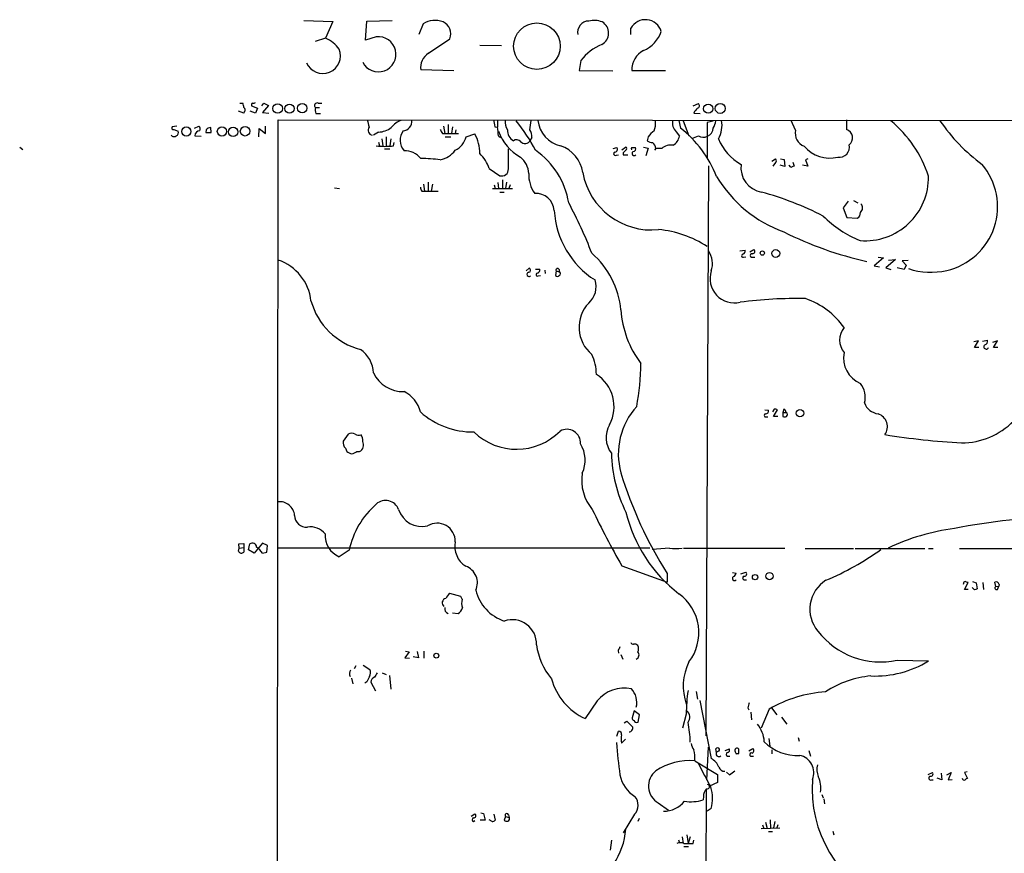
# Model space of a CAD drawing. Extents: x 1 to 1044, y 1 to 881.
# Drawn here: x 3 to 186, y 725 to 881 of the extents above; entities that cross this region are included whole.
import ezdxf

# ---------------------------------------------------------------- set-up
doc = ezdxf.new("R2010")
doc.units = 0
doc.header["$MEASUREMENT"] = 0
doc.layers.add('MAIN', color=5, linetype='CONTINUOUS')

msp = doc.modelspace()

# ---------------------------------------------------------------- linework, layer by layer
at = {"layer": 'MAIN'}
for p, q in [((55.7107, 880.5333), (61.1293, 880.3639)), ((61.1293, 880.3639), (59.7747, 877.2313)), ((67.2253, 876.8926), (67.4793, 880.4486)), ((67.4793, 880.4486), (72.2207, 880.5333)), ((77.978, 879.9406), (77.216, 877.9086)), ((116.7553, 877.9086), (116.7553, 879.0939)), ((59.7747, 877.2313), (57.8273, 876.6386)), ((69.2573, 877.4853), (67.2253, 876.8926)), ((78.994, 874.4373), (82.9733, 877.1466)), ((88.5613, 875.9613), (92.6253, 875.8766)), ((107.442, 873.0826), (107.1033, 871.2199)), ((83.7353, 871.1353), (77.5547, 871.3046)), ((107.1033, 871.2199), (113.3687, 871.1353)), ((116.9247, 871.2199), (123.19, 871.2199)), ((44.5347, 863.2613), (43.5187, 863.5999)), ((43.7727, 865.1239), (44.3653, 865.1239)), ((46.736, 863.2613), (45.72, 863.5999)), ((45.974, 864.6159), (47.0747, 864.1926)), ((47.0747, 864.1926), (46.736, 863.2613)), ((47.9213, 864.6159), (48.26, 865.1239)), ((49.1067, 864.7006), (48.006, 863.3459)), ((48.26, 865.1239), (49.1067, 864.7006)), ((57.912, 864.2773), (58.674, 864.2773)), ((58.42, 865.1239), (59.0973, 865.1239)), ((128.3547, 864.6159), (129.3707, 865.0393)), ((44.6193, 863.5153), (44.5347, 863.2613)), ((48.006, 863.3459), (49.1913, 863.2613)), ((50.7153, 622.2153), (50.9693, 861.9913)), ((50.9693, 861.9913), (397.5947, 861.7373)), ((57.9967, 863.1766), (58.8433, 863.1766)), ((91.8633, 861.9913), (91.8633, 860.6366)), ((125.73, 861.9066), (125.984, 860.4673)), ((126.492, 861.8219), (127.5927, 859.0279)), ((128.524, 863.2613), (129.7093, 863.1766)), ((132.08, 861.7373), (130.9793, 861.4833)), ((147.4893, 860.0439), (146.6427, 861.9066)), ((156.972, 861.9913), (156.972, 860.2133)), ((32.004, 860.8059), (31.1573, 860.7213)), ((31.496, 860.2133), (32.258, 859.8746)), ((35.306, 860.4673), (36.1527, 860.8059)), ((37.5073, 860.1286), (37.4227, 859.6206)), ((38.4387, 859.6206), (38.354, 860.5519)), ((47.3287, 858.8586), (47.4133, 860.3826)), ((47.4133, 860.3826), (48.5987, 859.4513)), ((48.5987, 859.4513), (48.5987, 860.8059)), ((81.788, 860.8059), (82.042, 859.4513)), ((82.6347, 861.1446), (82.6347, 859.5359)), ((83.4813, 860.7213), (83.312, 859.4513)), ((84.074, 860.1286), (83.9893, 859.4513)), ((91.3553, 860.7213), (91.8633, 860.6366)), ((130.9793, 861.4833), (130.9793, 854.7099)), ((35.3907, 859.0279), (36.576, 858.9433)), ((37.4227, 859.6206), (38.4387, 859.6206)), ((69.6807, 859.7053), (68.7493, 859.1126)), ((70.2733, 858.4353), (70.4427, 857.1653)), ((71.12, 858.8586), (71.12, 857.1653)), ((71.9667, 858.4353), (71.7973, 857.1653)), ((81.6187, 859.4513), (82.042, 859.4513)), ((82.042, 859.4513), (84.582, 859.4513)), ((82.1267, 858.8586), (83.1427, 858.8586)), ((86.0213, 858.8586), (87.63, 859.3666)), ((92.0327, 859.0279), (92.456, 858.6893)), ((98.298, 858.6893), (97.9593, 858.1813)), ((119.9727, 858.8586), (119.8033, 858.0966)), ((125.222, 859.7899), (125.8147, 858.9433)), ((2.7093, 856.9113), (3.302, 856.4879)), ((69.6807, 857.8426), (69.85, 857.1653)), ((70.7813, 856.5726), (71.7973, 856.5726)), ((72.4747, 857.1653), (72.5593, 857.7579)), ((93.8953, 852.8473), (93.8953, 856.5726)), ((113.4533, 856.6573), (114.1307, 856.8266)), ((115.062, 856.4033), (115.7393, 856.9113)), ((116.9247, 856.8266), (117.602, 856.8266)), ((119.126, 856.9113), (119.9727, 856.7419)), ((119.9727, 856.7419), (119.5493, 855.3026)), ((121.412, 856.6573), (121.158, 856.3186)), ((122.5127, 856.6573), (121.412, 856.6573)), ((114.046, 855.3873), (114.4693, 855.4719)), ((115.316, 855.8106), (115.316, 855.4719)), ((115.316, 855.4719), (116.1627, 855.4719)), ((143.0867, 854.2866), (143.764, 854.7099)), ((144.6953, 854.7099), (145.3727, 854.6253)), ((145.3727, 854.6253), (145.4573, 853.2706)), ((149.7753, 854.7099), (149.352, 854.5406)), ((149.352, 854.5406), (149.7753, 853.3553)), ((90.3393, 852.9319), (92.2867, 851.5773)), ((130.81, 747.0139), (131.318, 853.4399)), ((143.764, 854.0326), (143.256, 853.3553)), ((145.4573, 853.2706), (144.6107, 853.5246)), ((146.9813, 854.1173), (147.2353, 853.3553)), ((149.7753, 853.3553), (148.7593, 853.5246)), ((92.7947, 850.8153), (92.7947, 849.1219)), ((61.468, 849.2913), (62.3993, 849.2066)), ((78.0627, 849.9686), (78.232, 848.6986)), ((78.9093, 850.3919), (78.9093, 848.7833)), ((79.756, 849.9686), (79.502, 848.6986)), ((94.6573, 849.1219), (90.932, 849.1219)), ((91.2707, 849.8839), (91.44, 849.2066)), ((91.948, 850.3073), (92.0327, 849.2066)), ((93.5567, 850.3919), (93.3873, 849.2066)), ((94.234, 849.8839), (93.98, 849.2066)), ((77.724, 848.6986), (78.232, 848.6986)), ((78.232, 848.6986), (80.772, 848.6986)), ((92.2867, 848.5293), (93.1333, 848.5293)), ((157.3107, 846.8359), (156.3793, 845.5659)), ((156.3793, 845.5659), (157.0567, 843.7879)), ((158.3267, 846.9206), (159.0887, 846.4973)), ((157.0567, 843.7879), (159.004, 843.6186)), ((137.0753, 837.5226), (138.0913, 837.6919)), ((137.7527, 836.3373), (138.176, 836.4219)), ((138.938, 837.3533), (139.7, 837.7766)), ((139.446, 836.3373), (139.8693, 836.3373)), ((163.9147, 836.2526), (162.1367, 834.7286)), ((162.8987, 836.3373), (163.9147, 836.2526)), ((97.1973, 833.7973), (97.79, 834.3053)), ((98.9753, 834.1359), (99.7373, 834.1359)), ((162.1367, 834.7286), (163.1527, 834.5593)), ((166.116, 835.9139), (164.338, 834.3899)), ((164.338, 834.3899), (165.2693, 834.0513)), ((164.846, 835.8293), (166.116, 835.9139)), ((167.7247, 834.0513), (166.4547, 834.3899)), ((168.4867, 835.7446), (167.386, 835.6599)), ((167.386, 835.6599), (168.148, 834.8979)), ((168.148, 834.8979), (167.7247, 834.0513)), ((99.4833, 832.8659), (99.9067, 832.9506)), ((100.6687, 833.9666), (100.7533, 833.2893)), ((102.7853, 833.7973), (102.7007, 832.9506)), ((102.7853, 833.7973), (103.378, 833.6279)), ((103.378, 834.0513), (103.378, 833.6279)), ((181.61, 820.7586), (180.7633, 820.5893)), ((180.848, 819.4886), (181.61, 820.7586)), ((181.6947, 819.4886), (180.848, 819.4886)), ((182.372, 820.6739), (183.3033, 820.8433)), ((185.166, 820.7586), (184.2347, 820.4199)), ((184.404, 819.4886), (185.166, 820.7586)), ((185.2507, 819.4886), (184.404, 819.4886)), ((141.732, 807.8893), (142.4093, 807.8046)), ((143.51, 807.9739), (143.1713, 807.4659)), ((143.3407, 806.6193), (144.1027, 807.8893)), ((144.1873, 806.6193), (143.3407, 806.6193)), ((145.288, 807.9739), (145.1187, 807.3813)), ((145.1187, 807.3813), (145.1187, 806.6193)), ((145.1187, 807.3813), (145.7113, 807.3813)), ((141.986, 806.5346), (142.3247, 806.5346)), ((64.008, 803.3173), (63.0767, 802.0473)), ((63.5, 800.6926), (63.754, 800.0999)), ((65.6167, 800.0999), (66.1247, 800.0999)), ((43.6033, 782.8279), (44.5347, 782.9126)), ((43.688, 782.0659), (43.6033, 782.8279)), ((44.5347, 782.9126), (44.5347, 781.3039)), ((45.3813, 781.7273), (45.6353, 782.8279)), ((48.006, 782.9973), (46.482, 781.1346)), ((48.9373, 782.5739), (48.006, 782.9973)), ((43.5187, 781.4733), (43.688, 782.0659)), ((43.688, 782.0659), (44.5347, 782.1506)), ((46.482, 781.1346), (45.3813, 781.7273)), ((48.006, 781.1346), (48.8527, 781.3039)), ((48.8527, 781.3039), (48.9373, 782.5739)), ((120.3113, 782.0659), (50.8, 782.0659)), ((64.1773, 781.6426), (62.3147, 780.4573)), ((123.952, 782.0659), (120.7347, 781.8119)), ((126.5767, 782.0659), (145.4573, 782.0659)), ((149.2673, 781.9813), (158.3267, 781.9813)), ((158.5807, 781.9813), (171.6193, 781.9813)), ((172.2967, 781.9813), (173.1433, 781.9813)), ((178.054, 781.9813), (197.1887, 781.9813)), ((115.062, 778.7639), (123.5287, 775.7159)), ((123.5287, 777.3246), (123.5287, 775.7159)), ((135.7207, 777.4939), (136.398, 777.4093)), ((137.2447, 777.2399), (138.176, 777.5786)), ((137.922, 776.1393), (138.3453, 776.1393)), ((178.816, 775.4619), (178.7313, 775.2926)), ((178.9853, 774.3613), (179.6627, 775.6313)), ((180.5093, 775.8006), (181.1867, 775.5466)), ((181.1867, 775.5466), (181.356, 774.4459)), ((182.4567, 775.6313), (182.5413, 774.3613)), ((184.8273, 774.8693), (184.658, 775.7159)), ((85.0053, 773.0066), (82.9733, 773.5993)), ((179.6627, 774.3613), (178.9853, 774.3613)), ((180.848, 774.2766), (180.4247, 774.6999)), ((184.8273, 774.8693), (185.42, 774.9539)), ((185.166, 774.3613), (185.42, 774.9539)), ((185.5047, 775.2926), (185.42, 774.9539)), ((85.2593, 772.4986), (85.0053, 773.0066)), ((83.4813, 769.9586), (84.4973, 769.8739)), ((75.3533, 762.6773), (74.5913, 761.5766)), ((74.676, 762.8466), (75.3533, 762.6773)), ((76.8773, 762.7619), (77.1313, 761.5766)), ((78.1473, 762.8466), (78.1473, 761.4919)), ((114.3847, 762.9313), (114.4693, 762.4233)), ((74.5913, 761.5766), (75.438, 761.4919)), ((77.1313, 761.5766), (76.1153, 761.7459)), ((114.8927, 762.1693), (115.2313, 761.3226)), ((166.4547, 761.1533), (172.2967, 760.9839)), ((65.4473, 760.0526), (65.1087, 759.5446)), ((66.802, 760.2219), (68.072, 759.3753)), ((64.6007, 757.7666), (64.8547, 756.7506)), ((67.4793, 757.0893), (67.1407, 756.8353)), ((68.2413, 757.0046), (69.088, 755.3959)), ((70.358, 758.7826), (71.12, 758.4439)), ((71.7127, 758.2746), (71.9667, 755.7346)), ((128.9473, 755.3113), (129.2013, 753.8719)), ((110.49, 753.5333), (108.204, 750.2313)), ((129.6247, 753.6179), (131.7413, 742.7806)), ((117.348, 751.6706), (117.0093, 750.4006)), ((118.364, 750.9086), (117.348, 751.6706)), ((138.5993, 752.2633), (138.7687, 751.8399)), ((142.5787, 752.0093), (141.0547, 748.4533)), ((143.002, 752.2633), (144.018, 750.9086)), ((115.4853, 749.4693), (115.9933, 749.7233)), ((115.9933, 749.7233), (117.094, 748.6226)), ((118.11, 749.5539), (118.364, 750.9086)), ((127.0847, 751.0779), (126.4073, 748.4533)), ((139.1073, 751.4166), (139.2767, 749.9773)), ((144.8647, 750.4853), (145.8807, 749.2153)), ((114.1307, 746.9293), (114.4693, 747.8606)), ((114.9773, 745.6593), (115.7393, 746.4213)), ((142.494, 746.5059), (142.6633, 745.0666)), ((147.9973, 746.6753), (148.1667, 745.9979)), ((131.1487, 744.8973), (130.8947, 738.8013)), ((132.7573, 743.8813), (132.588, 744.5586)), ((134.366, 744.3046), (135.128, 744.5586)), ((136.906, 743.7119), (136.906, 744.5586)), ((138.7687, 744.2199), (139.5307, 744.6433)), ((143.0867, 744.3893), (143.0867, 743.6273)), ((149.9447, 744.3046), (150.2833, 743.2039)), ((128.6933, 742.3573), (132.9267, 739.8173)), ((134.7893, 743.2039), (135.2127, 743.2039)), ((136.2287, 744.0506), (136.398, 743.6273)), ((136.398, 743.6273), (136.906, 743.7119)), ((136.906, 743.7119), (136.398, 743.6273)), ((139.2767, 743.2039), (139.6153, 743.2039)), ((135.128, 739.7326), (136.144, 740.4946)), ((132.9267, 739.8173), (132.9267, 738.2933)), ((134.62, 740.2406), (135.128, 739.7326)), ((172.212, 739.8173), (173.0587, 740.1559)), ((172.8893, 738.8013), (173.1433, 738.8013)), ((174.752, 738.8013), (173.9053, 739.1399)), ((174.6673, 740.0713), (174.752, 738.8013)), ((175.6833, 739.7326), (176.53, 740.1559)), ((176.53, 740.1559), (175.9373, 738.8013)), ((175.9373, 738.8013), (176.6993, 738.8859)), ((179.4933, 740.3253), (178.9853, 740.1559)), ((178.9853, 740.1559), (179.578, 739.0553)), ((130.81, 736.9386), (130.6407, 691.8959)), ((132.9267, 738.2933), (131.4027, 737.6159)), ((130.302, 735.6686), (130.2173, 735.0759)), ((152.4, 736.0919), (152.654, 735.4146)), ((152.7387, 735.2453), (152.908, 734.3139)), ((121.8353, 734.4833), (123.7827, 733.1286)), ((131.7413, 733.4673), (130.9793, 732.9593)), ((86.9527, 732.0279), (87.63, 732.4513)), ((89.5773, 731.2659), (88.646, 731.2659)), ((88.7307, 732.6206), (89.2387, 732.5359)), ((89.2387, 732.5359), (89.5773, 731.2659)), ((90.8473, 731.0119), (90.3393, 731.3506)), ((91.186, 732.3666), (91.44, 731.2659)), ((93.3873, 731.9433), (93.1333, 731.2659)), ((93.3873, 731.9433), (94.0647, 731.7739)), ((93.8953, 732.2819), (94.0647, 731.7739)), ((117.4327, 732.3666), (115.316, 728.8953)), ((118.2793, 731.6046), (118.0253, 731.0119)), ((142.748, 731.3506), (142.8327, 729.7419)), ((87.376, 731.0119), (87.63, 731.1813)), ((141.0547, 729.7419), (144.526, 729.8266)), ((141.3087, 730.4193), (141.5627, 729.7419)), ((141.9013, 730.9273), (142.1553, 729.7419)), ((143.5947, 731.0119), (143.3407, 729.8266)), ((144.1873, 730.4193), (144.018, 729.8266)), ((125.6453, 727.6253), (125.8147, 727.0326)), ((126.3227, 728.1333), (126.492, 726.9479)), ((127.1693, 728.5566), (127.4233, 726.9479)), ((127.8467, 728.1333), (127.4233, 726.9479)), ((142.4093, 729.1493), (143.1713, 729.1493)), ((154.432, 729.2339), (154.6013, 728.5566)), ((113.1147, 727.5406), (112.8607, 725.6779)), ((126.6613, 726.3553), (127.508, 726.3553)), ((128.3547, 726.9479), (128.524, 727.5406))]:
    msp.add_line(p, q, dxfattribs=at)
for centre, radius in [((99.2189, 875.7514), 4.3433), ((50.8445, 864.1174), 0.8917), ((53.0551, 864.0916), 0.8632), ((55.4272, 864.1796), 0.89), ((131.1909, 864.0843), 0.862), ((133.4266, 864.1268), 0.9253), ((33.8011, 859.8203), 0.8522), ((40.4514, 859.8401), 0.8633), ((42.5252, 859.7515), 0.883), ((44.754, 859.8596), 0.8776), ((141.2844, 837.1356), 0.402), ((143.7971, 837.0554), 0.723), ((148.3068, 807.2477), 0.6909), ((142.6128, 776.8357), 0.6732), ((139.9261, 776.637), 0.4921), ((80.4509, 761.9762), 0.4678)]:
    msp.add_circle(centre, radius, dxfattribs=at)
for centre, radius, start, end in [((80.1816, 876.3603), 4.2041, 68.779415, 121.611431), ((80.7574, 878.0721), 2.4014, 337.331499, 66.802349), ((108.916, 878.3381), 2.1109, 90.94195, 191.740055), ((109.8629, 876.0376), 4.5189, 69.826675, 102.545861), ((110.1663, 878.1868), 2.44, 298.664809, 59.046311), ((119.4665, 877.5998), 3.0956, 16.930592, 151.141527), ((116.826, 880.3921), 5.9125, 292.892694, 341.349314), ((57.6484, 871.9699), 5.6748, 34.685894, 67.994791), ((69.6326, 874.2332), 3.2737, 207.060513, 96.582948), ((59.2666, 873.9293), 3.2795, 202.62094, 22.618655), ((114.4515, 867.911), 8.7108, 110.951516, 143.580142), ((120.9637, 871.3464), 4.0409, 117.05014, 181.793896), ((80.6852, 871.7633), 3.1639, 122.311746, 188.336008), ((39.1583, 863.6418), 5.4138, 6.741184, 15.888265), ((44.3451, 863.8705), 0.4488, 307.666685, 65.010871), ((46.3128, 864.7852), 0.3787, 116.585347, 206.551521), ((46.3125, 866.0561), 0.9474, 259.712463, 296.551529), ((58.2317, 864.6612), 0.4996, 67.855685, 230.213518), ((59.0547, 863.8116), 1.234, 157.826965, 210.97172), ((130.5702, 862.4851), 2.1885, 128.719095, 159.226395), ((129.0742, 864.6583), 0.4828, 285.265529, 52.109403), ((406.3787, 945.9814), 349.0698, 193.922615, 194.151818), ((75.015, 858.4347), 3.6423, 107.594729, 144.458848), ((74.1195, 861.7074), 1.7532, 274.357347, 6.524255), ((408.7184, 924.8542), 323.7783, 191.195317, 191.424507), ((96.0674, 861.6254), 2.779, 174.192369, 212.589791), ((71.4427, 842.0608), 31.0053, 27.377451, 39.594189), ((89.7066, 862.2026), 8.4273, 345.752854, 357.987132), ((104.8298, 862.4953), 5.4629, 186.18638, 257.334453), ((118.2377, 861.2715), 3.1245, 335.167226, 8.573563), ((126.7355, 861.4409), 2.2398, 167.999222, 227.487982), ((130.148, 861.9644), 2.4442, 322.228022, 356.657629), ((128.433, 861.0177), 5.3303, 331.022028, 9.599628), ((151.1023, 844.6284), 22.2782, 17.945509, 50.512359), ((202.5852, 881.2355), 34.2132, 214.571201, 233.610135), ((31.3901, 860.5096), 0.3147, 137.717737, 289.667298), ((31.7711, 859.5783), 0.57, 285.069981, 31.322346), ((36.3644, 858.9856), 0.9746, 92.493383, 177.51249), ((35.7717, 860.2895), 0.6417, 329.034712, 53.580088), ((38.3932, 859.4151), 1.1375, 91.974934, 141.152183), ((68.7125, 860.0743), 0.9859, 145.225086, 257.273267), ((69.481, 864.0069), 4.3062, 272.658024, 306.646899), ((76.6903, 858.2035), 3.0041, 144.234845, 220.968288), ((82.8219, 860.6185), 1.6763, 193.988163, 224.129898), ((82.8791, 858.8773), 9.1548, 0.942576, 11.079549), ((100.2618, 862.7525), 8.7178, 199.275872, 242.091317), ((96.0407, 860.0683), 2.3155, 178.507731, 238.378881), ((96.133, 858.8345), 2.1698, 356.163091, 36.612707), ((124.0798, 855.8525), 5.0897, 126.207056, 143.798572), ((112.8619, 843.5948), 21.3745, 21.440376, 52.127038), ((130.5032, 860.4178), 1.5776, 290.823427, 1.798078), ((149.9699, 859.4722), 2.5456, 167.021747, 249.96978), ((156.4661, 858.6398), 1.6528, 307.840626, 72.17675), ((31.4913, 859.4843), 0.6257, 216.446822, 313.16074), ((82.2543, 859.7894), 3.8803, 296.559768, 346.120615), ((81.6243, 855.8909), 6.9389, 358.637448, 30.059406), ((95.4109, 857.2669), 1.0147, 40.603744, 125.149756), ((96.9856, 858.6469), 1.0792, 221.818712, 334.443991), ((120.7136, 859.1342), 1.3803, 228.739101, 274.391702), ((123.466, 859.3258), 2.3796, 299.265549, 350.75024), ((127.4223, 862.7568), 4.2073, 279.279185, 297.587668), ((130.2852, 860.3436), 1.6023, 235.198101, 299.081348), ((141.9688, 862.0967), 9.5986, 202.423707, 241.09527), ((70.866, 868.1663), 11.118, 261.680481, 278.319519), ((74.5033, 852.282), 3.9527, 39.468906, 91.178544), ((80.1562, 859.2578), 4.8303, 282.422664, 322.519208), ((90.3792, 844.0535), 14.9775, 9.390628, 54.974979), ((101.5187, 851.1897), 6.3383, 8.896401, 70.523612), ((113.7247, 856.4979), 0.5224, 277.402561, 38.993836), ((242.5699, 729.0647), 179.6053, 134.885409, 135.114591), ((115.6829, 856.6008), 0.3156, 296.565051, 79.704897), ((117.3059, 856.5302), 0.4829, 142.133342, 195.236386), ((117.1618, 856.5726), 0.5082, 271.905397, 29.985395), ((120.0155, 856.6152), 1.3971, 1.726761, 54.876614), ((124.2205, 854.6338), 2.6478, 81.118606, 130.163804), ((153.8705, 861.1207), 6.2529, 220.249164, 283.812006), ((155.666, 856.8913), 1.8674, 260.671347, 13.732625), ((76.8134, 817.9526), 36.8495, 83.170596, 88.847304), ((82.9314, 850.1805), 7.9024, 20.375717, 44.566777), ((93.3028, 851.7043), 4.4125, 3.850352, 49.280821), ((113.8651, 855.6605), 0.3277, 102.891074, 303.510625), ((117.3734, 855.7174), 0.3981, 119.282483, 321.917964), ((143.5099, 854.3713), 0.4233, 306.878017, 53.113861), ((92.6704, 852.7451), 1.2292, 251.811207, 4.769448), ((141.8605, 853.049), 4.5769, 171.899817, 260.933852), ((146.7793, 853.7647), 0.5811, 195.509335, 264.86627), ((189.3313, 726.2707), 133.8752, 108.327138, 108.556321), ((172.9674, 845.7939), 12.2176, 282.843718, 40.28623), ((103.5334, 851.6973), 5.836, 177.020959, 215.899468), ((120.66, 854.536), 13.0948, 190.409925, 275.521598), ((153.6453, 863.9823), 24.3808, 211.047586, 249.953548), ((160.466, 851.2643), 11.8329, 265.37565, 1.105514), ((78.9946, 849.5455), 1.527, 183.187323, 213.684864), ((99.002, 844.8286), 3.4523, 3.808334, 93.254676), ((124.3454, 788.4188), 62.4124, 63.026817, 74.390498), ((35.2721, 808.6975), 79.4518, 20.945036, 28.408701), ((158.8989, 845.5625), 1.0945, 309.609854, 44.370727), ((119.0358, 846.098), 16.6217, 183.587623, 237.343373), ((167.2061, 858.4406), 20.4716, 224.696413, 247.923604), ((158.3831, 844.6629), 1.2149, 300.734064, 2.66081), ((120.2167, 821.9102), 19.6656, 56.819341, 85.031206), ((175.4103, 901.3224), 67.3548, 243.434645, 257.456384), ((99.066, 825.0915), 15.8907, 5.142754, 49.082238), ((127.8951, 835.1701), 4.0839, 340.357312, 35.173161), ((137.7103, 836.6336), 0.2993, 98.124688, 278.143638), ((137.4805, 837.5326), 0.6312, 287.280921, 14.617437), ((139.3698, 836.676), 0.3471, 77.317201, 282.679176), ((139.4576, 837.4341), 0.4196, 268.416063, 54.711536), ((48.0211, 827.2223), 9.0979, 6.228083, 71.091866), ((97.6524, 833.9349), 0.3951, 277.693333, 69.620458), ((99.1265, 833.9766), 0.6312, 287.280921, 14.617437), ((103.0817, 833.9242), 0.3224, 23.217258, 203.17759), ((172.7366, 846.8463), 13.2951, 251.741943, 282.805298), ((97.7618, 833.1482), 0.3991, 98.138223, 314.98985), ((99.3303, 833.0971), 0.2773, 93.370101, 303.495185), ((103.0394, 833.2046), 0.4234, 216.867191, 323.124688), ((103.2933, 833.2893), 0.3491, 284.040224, 75.955794), ((136.0705, 832.3788), 4.5557, 161.858167, 283.836448), ((106.2396, 830.8328), 4.0327, 310.925693, 18.372946), ((147.7939, 746.6083), 82.0391, 88.911764, 97.447628), ((144.4543, 814.6394), 14.8256, 35.335286, 70.709662), ((69.5072, 831.6534), 12.9098, 195.472867, 255.587762), ((113.617, 823.2773), 6.5387, 136.407273, 230.683034), ((133.4042, 827.7286), 18.5512, 183.748127, 217.150708), ((159.3002, 820.8856), 3.6044, 139.762335, 220.237665), ((183.0607, 819.6449), 0.4406, 127.03895, 339.224811), ((182.5772, 820.7032), 0.7395, 287.153427, 10.920936), ((63.0255, 814.4411), 5.732, 3.062172, 55.234484), ((101.2546, 814.3916), 9.0667, 0.642695, 24.966958), ((161.5046, 817.4955), 5.0684, 167.907217, 247.887279), ((67.3254, 817.3268), 51.2989, 350.071505, 359.104767), ((74.2289, 817.331), 6.0582, 205.244464, 271.82657), ((106.4275, 808.4565), 7.1833, 332.101112, 57.181577), ((156.3369, 810.2176), 4.1587, 345.257349, 38.385039), ((71.8661, 806.1069), 5.7664, 13.631618, 63.689123), ((127.4639, 799.6428), 13.0553, 137.386487, 195.651815), ((163.2136, 810.1245), 3.0136, 198.679644, 264.002239), ((87.3237, 818.6328), 14.8928, 228.574739, 270.527075), ((141.9437, 806.831), 0.2993, 98.143638, 278.121983), ((141.9497, 807.6201), 0.4952, 264.390726, 21.872304), ((143.6372, 806.7465), 1.234, 67.837317, 95.916652), ((145.4574, 807.254), 0.7194, 241.913927, 298.079046), ((145.1352, 807.4173), 0.5772, 356.424285, 74.649113), ((145.536, 806.9761), 0.4415, 306.080807, 66.605443), ((162.0541, 804.6975), 2.5724, 325.28752, 70.832517), ((116.9533, 802.6828), 4.8239, 149.992443, 217.27421), ((178.5047, 815.1372), 13.4286, 269.883093, 315.784444), ((64.643, 802.2591), 1.2341, 59.033059, 120.966941), ((65.913, 804.3753), 1.234, 239.02828, 292.173035), ((65.2013, 802.2385), 1.5409, 349.685509, 40.175004), ((95.419, 811.9048), 11.4013, 225.731683, 315.474043), ((104.8004, 801.6769), 2.5606, 356.91959, 119.299977), ((186.2656, 942.7647), 141.2709, 261.001127, 266.839668), ((64.4255, 801.7253), 1.3867, 166.57305, 228.133481), ((65.5287, 801.3151), 1.3535, 296.125838, 28.579717), ((102.3082, 798.4664), 5.9107, 335.719304, 31.324841), ((65.1714, 801.9822), 2.3563, 233.019707, 258.094435), ((64.1988, 801.9834), 2.3575, 281.90906, 306.972457), ((139.7769, 800.4874), 26.6721, 181.559968, 206.096905), ((115.9966, 794.6758), 8.4113, 170.694457, 220.058237), ((187.4834, 818.0911), 75.8427, 196.839108, 212.514567), ((51.2414, 787.9401), 2.7847, 4.568343, 97.359291), ((79.6751, 778.3383), 15.8462, 131.104393, 167.964134), ((70.9887, 788.3702), 2.5768, 20.262745, 132.215954), ((77.7606, 790.6635), 4.5744, 197.833284, 283.451449), ((268.0464, 865.6483), 175.935, 205.732491, 209.593534), ((142.4455, 795.2191), 27.3951, 193.648953, 232.3987), ((56.1981, 788.1333), 2.181, 179.24864, 274.995116), ((80.5897, 783.3086), 3.4001, 359.034375, 121.272992), ((199.6823, 672.0289), 115.8946, 90.939855, 101.224641), ((57.0043, 782.6353), 3.3819, 37.425939, 100.499868), ((64.0871, 784.4866), 4.4019, 177.343712, 246.256367), ((182.5194, 744.5772), 41.482, 97.47523, 115.346544), ((46.1239, 782.2178), 0.7816, 1.282965, 128.689573), ((88.2593, 782.3693), 4.3601, 168.329268, 237.812421), ((44.0902, 781.7696), 0.6438, 207.404942, 313.665732), ((43.9008, 778.1301), 5.0872, 36.199526, 53.800474), ((125.1374, 790.3277), 8.3464, 261.834948, 278.164372), ((133.3373, 823.3247), 51.259, 292.752785, 305.917334), ((84.8398, 775.5937), 3.2747, 334.654906, 70.430208), ((135.5876, 777.4879), 0.8142, 291.80141, 354.460259), ((137.9643, 777.2258), 0.4114, 264.098158, 59.033855), ((136.1036, 776.4009), 0.3939, 122.83485, 318.376126), ((137.922, 776.478), 0.3386, 90, 270), ((156.4649, 770.66), 6.3254, 121.477486, 220.262634), ((179.1124, 775.5042), 0.2994, 81.878017, 188.121983), ((137.0812, 648.7085), 133.8752, 71.453843, 71.683013), ((184.8697, 775.0809), 0.6694, 18.437656, 108.437656), ((84.9219, 771.2277), 3.0695, 129.407873, 152.017332), ((95.7483, 776.2069), 8.2004, 194.224342, 251.404423), ((120.4998, 766.2609), 8.9427, 322.481059, 54.206929), ((223.4295, 647.3539), 133.8752, 108.317001, 108.54617), ((184.9967, 774.6153), 0.3053, 123.700477, 303.684862), ((82.4064, 771.8249), 0.8653, 103.030848, 231.914185), ((87.7419, 771.8227), 2.5729, 164.770076, 201.256386), ((82.8887, 770.7206), 0.884, 163.301377, 253.301377), ((83.558, 771.5175), 1.8931, 299.747509, 340.638536), ((94.6313, 764.1746), 4.5157, 358.189085, 109.373877), ((163.3202, 775.5492), 14.7332, 217.540826, 282.283609), ((117.1956, 764.5653), 0.4538, 194.027058, 278.580088), ((111.243, 765.5655), 12.1951, 187.224375, 220.274845), ((283.8589, 678.63), 189.2834, 153.323728, 153.552938), ((117.475, 763.4817), 0.6693, 34.689739, 108.440363), ((117.4674, 762.0807), 0.8168, 291.844398, 46.919893), ((117.0733, 763.27), 1.1214, 328.094266, 31.901396), ((136.6705, 756.2755), 10.1494, 153.433939, 199.182787), ((162.2791, 777.4487), 19.2728, 267.814106, 301.317387), ((65.3807, 758.6272), 1.1582, 145.055801, 206.781853), ((66.5395, 758.8397), 1.6234, 333.103489, 19.264229), ((321.7531, 630.5874), 284.0033, 153.320366, 153.549531), ((69.1658, 757.0442), 0.9253, 105.488645, 182.452706), ((280.8659, 631.3483), 246.8725, 148.922651, 149.151814), ((113.1017, 760.7094), 11.5662, 195.17409, 244.947554), ((163.2574, 739.7172), 18.552, 95.299199, 123.280197), ((115.5391, 749.4705), 6.4807, 78.420105, 141.177818), ((114.0522, 753.2108), 3.8179, 346.937443, 43.096964), ((159.1808, 750.8238), 32.0971, 171.657816, 179.546407), ((154.6682, 731.2972), 23.9822, 93.803602, 120.271794), ((126.3574, 750.4996), 1.4249, 318.419553, 55.26492), ((140.8562, 752.1481), 2.2598, 152.413275, 177.077961), ((117.4581, 750.3329), 0.4539, 171.421795, 255.960695), ((117.8637, 750.0263), 0.5327, 194.534455, 297.536644), ((114.5177, 747.3678), 0.4952, 338.127696, 95.609274), ((116.4226, 748.4654), 0.6896, 269.509736, 13.177718), ((103.9742, 745.0021), 23.8868, 1.98287, 10.9853), ((135.8267, 745.5698), 5.8307, 3.377367, 38.698328), ((119.5541, 746.4213), 4.6398, 170.547422, 189.452578), ((194.2354, 751.7351), 80.4129, 184.272808, 188.584096), ((129.9284, 745.6927), 1.916, 183.533805, 222.863878), ((122.3895, 742.8551), 6.3234, 355.484823, 14.041298), ((132.9267, 744.4062), 0.3714, 313.155907, 155.774365), ((133.1494, 743.6317), 0.5046, 86.443499, 317.152601), ((134.7047, 744.347), 0.4732, 280.296185, 26.559637), ((136.5674, 744.3046), 0.4195, 36.869898, 216.861704), ((139.2342, 744.2623), 0.4828, 285.265529, 52.109403), ((147.7176, 751.8408), 8.4843, 224.318087, 273.606538), ((127.7807, 730.7621), 11.6311, 85.499814, 123.199713), ((130.1154, 739.8775), 3.3274, 22.893125, 60.74871), ((134.8881, 743.5426), 0.3528, 106.262153, 253.737847), ((139.245, 743.5108), 0.3086, 67.85722, 275.897224), ((147.5957, 740.157), 3.2824, 337.216725, 78.478852), ((123.7044, 737.6355), 3.6646, 128.722317, 239.334138), ((225.0609, 788.7394), 106.5612, 206.105772, 208.773335), ((134.1783, 741.4369), 1.0322, 194.876353, 275.727164), ((155.0019, 740.7535), 3.5499, 166.282407, 202.519547), ((120.7739, 740.8999), 6.1622, 190.919521, 238.096823), ((173.8341, 737.1547), 23.2766, 175.734675, 245.694206), ((147.4549, 737.2959), 4.7556, 350.552533, 26.178186), ((172.7199, 739.1399), 0.3786, 116.544748, 296.578587), ((172.6918, 739.9019), 0.4462, 251.565051, 34.694341), ((178.9853, 739.1928), 0.4266, 187.12335, 293.397882), ((179.6207, 738.5044), 0.5526, 94.432107, 147.497791), ((132.1975, 735.7297), 1.8965, 133.389048, 181.846247), ((130.9793, 737.5313), 0.4317, 258.700477, 78.684862), ((125.1876, 735.3185), 6.8101, 344.226797, 18.209336), ((115.6493, 734.0644), 2.4623, 316.408575, 40.655306), ((127.9901, 741.6665), 6.9568, 259.698174, 288.671954), ((122.9843, 737.6844), 4.727, 268.38769, 322.730348), ((87.4607, 731.3506), 0.3491, 104.040224, 255.959776), ((87.4183, 732.0985), 0.4114, 264.098158, 59.033855), ((90.788, 731.9688), 0.9587, 273.546139, 312.848561), ((93.6413, 731.8587), 0.7807, 229.405074, 282.531992), ((93.5849, 732.1973), 0.3218, 15.245747, 232.11877), ((93.5988, 731.5624), 0.5117, 294.461561, 24.416152), ((101.7858, 730.8347), 14.0948, 326.490548, 354.862653), ((125.984, 724.2822), 2.7504, 75.743974, 104.256026), ((127.508, 1150.2974), 423.3503, 269.885409, 270.114592)]:
    msp.add_arc(centre, radius, start, end, dxfattribs=at)

doc.saveas('drawing.dxf')
